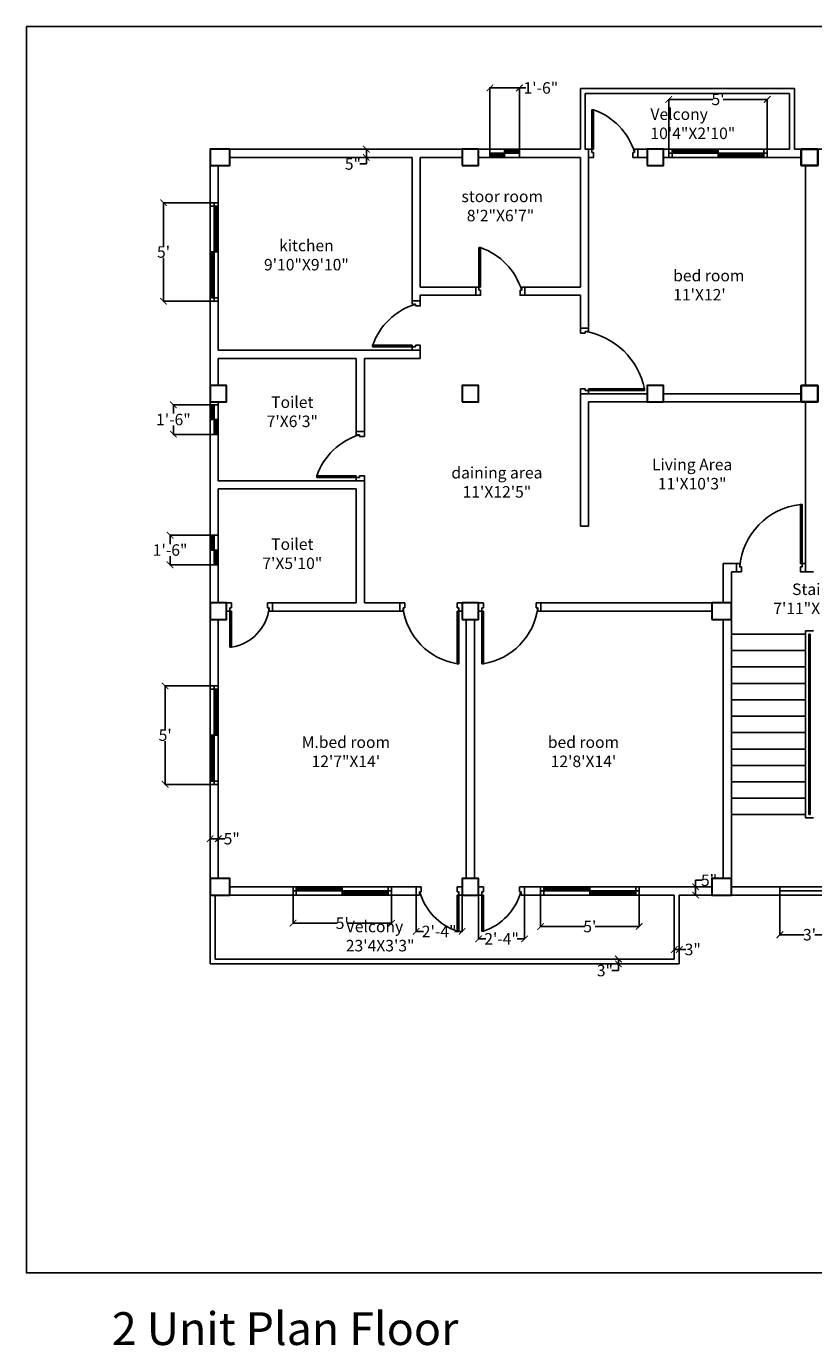
# Model space of a CAD drawing. Units: inches. Extents: x -1054 to -134, y -459 to 345.
# Drawn here: x -1054 to -575, y -459 to 345 of the extents above; entities that cross this region are included whole.
import ezdxf

# ---------------------------------------------------------------- set-up
doc = ezdxf.new("R2010")
doc.units = ezdxf.units.IN
doc.header["$MEASUREMENT"] = 0
doc.styles.get("Standard").update_dxf_attribs({"font": 'times.ttf', "height": 7})
doc.dimstyles.get("Standard").update_dxf_attribs({"dimtxt": 0.18, "dimasz": 4, "dimexe": 0.18, "dimexo": 0.0625, "dimgap": 0.09, "dimtad": 0, "dimtih": 1, "dimtoh": 1, "dimdec": 1, "dimzin": 0, "dimdsep": 46, "dimlunit": 4, "dimtxsty": 'Standard', "dimblk": 'ARCHTICK', "dimcen": 0.09, "dimclrt": 256, "dimadec": 0, "dimazin": 0, "dimtfac": 1, "dimtdec": 1, "dimtofl": 0, "dimtmove": 0, "dimatfit": 3, "dimldrblk": 'ARCHTICK', "dimfxl": 1, "dimtolj": 1, "dimtzin": 0, "dimarcsym": 0})

# ---------------------------------------------------------------- blocks, each defined once
blk = doc.blocks.new('345t45')
at = {"color": 130}
for p, q in [((2497.64, -124.64), (2479.64, -124.64)), ((2479.64, -124.64), (2479.64, -129.64)), ((2479.64, -127.14), (2497.64, -127.14)), ((2480.64, -127.14), (2480.64, -129.64)), ((2480.64, -128.14), (2487.64, -128.14)), ((2487.64, -127.14), (2487.64, -129.64)), ((2488.64, -124.64), (2488.64, -129.64)), ((2489.64, -124.64), (2489.64, -127.14)), ((2496.64, -125.64), (2489.64, -125.64)), ((2489.64, -126.14), (2496.64, -126.14)), ((2496.64, -127.14), (2496.64, -124.64)), ((2497.64, -129.64), (2497.64, -124.64)), ((2479.64, -129.64), (2497.64, -129.64)), ((2480.64, -128.64), (2487.64, -128.64))]:
    blk.add_line(p, q, dxfattribs=at)
blk = doc.blocks.new('ty455')
at = {"color": 1, "lineweight": 30}
blk.add_lwpolyline([(-2536.5, 383), (-2524.5, 383), (-2524.5, 393), (-2536.5, 393)], close=True, dxfattribs=at)
blk = doc.blocks.new('5ey45')
at = {"color": 1, "lineweight": 30}
blk.add_lwpolyline([(-2521, 403.5), (-2511, 403.5), (-2511, 413.5), (-2521, 413.5)], close=True, dxfattribs=at)
blk = doc.blocks.new('3yq5y')
at = {"color": 2}
for points in [[(-581.65, 17.66), (-581.65, 53.66), (-582.65, 53.66), (-582.65, 17.66), (-581.65, 17.66)], [(-621.65, 17.66), (-621.65, 12.66), (-618.65, 12.66), (-618.65, 15.66), (-619.65, 15.66), (-619.65, 17.66), (-621.65, 17.66)], [(-579.65, 17.66), (-579.65, 12.66), (-582.65, 12.66), (-582.65, 15.66), (-581.65, 15.66), (-581.65, 17.66), (-579.65, 17.66)]]:
    blk.add_lwpolyline(points, dxfattribs=at)
blk.add_arc((-578.04, 12.16), 41.76, 96.3361, 175.1917, dxfattribs=at)
blk = doc.blocks.new('ethusau5')
at = {"color": 2}
for p, q in [((-932.15, -11.34), (-932.15, -6.34)), ((-932.15, -6.34), (-929.15, -6.34)), ((-929.15, -6.34), (-929.15, -9.34)), ((-904.15, -6.34), (-907.15, -6.34)), ((-907.15, -6.34), (-907.15, -9.34)), ((-904.15, -11.34), (-904.15, -6.34)), ((-930.15, -11.34), (-932.15, -11.34)), ((-929.15, -9.34), (-930.15, -9.34)), ((-930.15, -9.34), (-930.15, -11.34)), ((-930.15, -11.34), (-930.15, -33.34)), ((-929.15, -33.34), (-929.15, -11.34)), ((-907.15, -9.34), (-906.15, -9.34)), ((-906.15, -9.34), (-906.15, -11.34)), ((-906.15, -11.34), (-904.15, -11.34))]:
    blk.add_line(p, q, dxfattribs=at)
blk.add_line((-907.15, -6.34), (-907.15, -9.34))
blk.add_arc((-933.48, -6.17), 27.51, 279.05227, 353.38548, dxfattribs=at)
blk = doc.blocks.new('SGTWRT')
at = {"color": 2}
blk.add_line((-681.65, 270.16), (-681.65, 265.16), dxfattribs=at)
for points in [[(-709.65, 270.16), (-709.65, 270.16), (-709.65, 294.16)], [(-709.65, 294.16), (-708.65, 294.16), (-708.65, 270.16)], [(-711.65, 270.16), (-711.65, 265.16)], [(-709.65, 270.16), (-711.65, 270.16), (-711.65, 270.16), (-711.65, 270.16)], [(-711.65, 265.16), (-708.65, 265.16), (-708.65, 265.16), (-708.65, 268.16)], [(-709.65, 268.16), (-709.65, 270.16)], [(-681.65, 265.16), (-684.65, 265.16), (-684.65, 265.16), (-684.65, 268.16)], [(-683.65, 270.16), (-681.65, 270.16), (-681.65, 270.16), (-681.65, 270.16)], [(-681.65, 270.16), (-681.65, 265.16)]]:
    blk.add_lwpolyline(points, dxfattribs=at)
blk.add_arc((-721.86, 256.44), 39.97, 17.05254, 70.70086, dxfattribs=at)
blk = doc.blocks.new('SAEtEQW')
at = {"color": 2}
for points in [[(-853.15, 98.16), (-848.15, 98.16)], [(-853.15, 96.16), (-853.15, 98.16), (-853.15, 98.16), (-853.15, 98.16)], [(-848.15, 98.16), (-848.15, 95.16), (-848.15, 95.16), (-851.15, 95.16)], [(-851.15, 96.16), (-853.15, 96.16)], [(-851.15, 95.16), (-851.15, 96.16)], [(-877.15, 70.16), (-877.15, 71.16), (-853.15, 71.16)], [(-853.15, 70.16), (-853.15, 70.16), (-877.15, 70.16)], [(-853.15, 71.16), (-853.15, 70.16)], [(-851.15, 70.16), (-853.15, 70.16)], [(-853.15, 70.16), (-853.15, 68.16), (-853.15, 68.16), (-853.15, 68.16)], [(-853.15, 68.16), (-848.15, 68.16)], [(-848.15, 68.16), (-848.15, 71.16), (-848.15, 71.16), (-851.15, 71.16)], [(-851.15, 71.16), (-851.15, 70.16)]]:
    blk.add_lwpolyline(points, dxfattribs=at)
blk.add_arc((-839.43, 57.95), 39.97, 107.05254, 160.70086, dxfattribs=at)
blk = doc.blocks.new('wetqw')
at = {"color": 2}
for points in [[(-819.15, 177.66), (-814.15, 177.66)], [(-819.15, 175.66), (-819.15, 177.66), (-819.15, 177.66), (-819.15, 177.66)], [(-814.15, 177.66), (-814.15, 174.66), (-814.15, 174.66), (-817.15, 174.66)], [(-817.15, 175.66), (-819.15, 175.66)], [(-817.15, 174.66), (-817.15, 175.66)], [(-843.15, 149.66), (-843.15, 150.66), (-819.15, 150.66)], [(-819.15, 149.66), (-819.15, 149.66), (-843.15, 149.66)], [(-817.15, 149.66), (-819.15, 149.66)], [(-819.15, 149.66), (-819.15, 147.66), (-819.15, 147.66), (-819.15, 147.66)], [(-819.15, 147.66), (-814.15, 147.66)], [(-814.15, 147.66), (-814.15, 150.66), (-814.15, 150.66), (-817.15, 150.66)], [(-817.15, 150.66), (-817.15, 149.66)]]:
    blk.add_lwpolyline(points, dxfattribs=at)
blk.add_arc((-805.43, 137.45), 39.97, 107.05254, 160.70086, dxfattribs=at)
blk = doc.blocks.new('RSTYWAR')
at = {"color": 2}
for p, q in [((-780.4, 186.16), (-780.4, 181.16)), ((-750.4, 186.16), (-750.4, 181.16))]:
    blk.add_line(p, q, dxfattribs=at)
for points in [[(-778.4, 186.16), (-778.4, 186.16), (-778.4, 210.16)], [(-778.4, 210.16), (-777.4, 210.16), (-777.4, 186.16)], [(-780.4, 186.16), (-780.4, 181.16)], [(-778.4, 186.16), (-780.4, 186.16), (-780.4, 186.16), (-780.4, 186.16)], [(-778.4, 184.16), (-778.4, 186.16)], [(-777.4, 186.16), (-778.4, 186.16)], [(-752.4, 184.16), (-752.4, 186.16)], [(-752.4, 186.16), (-750.4, 186.16), (-750.4, 186.16), (-750.4, 186.16)], [(-750.4, 186.16), (-750.4, 181.16)], [(-780.4, 181.16), (-777.4, 181.16), (-777.4, 181.16), (-777.4, 184.16)], [(-777.4, 184.16), (-778.4, 184.16)], [(-750.4, 181.16), (-753.4, 181.16), (-753.4, 181.16), (-753.4, 184.16)], [(-753.4, 184.16), (-752.4, 184.16)]]:
    blk.add_lwpolyline(points, dxfattribs=at)
blk.add_arc((-790.61, 172.44), 39.97, 17.05254, 70.70086, dxfattribs=at)
blk = doc.blocks.new('SDRTWR')
at = {"color": 2}
for p, q in [((-826.65, -11.34), (-826.65, -6.34)), ((-826.65, -6.34), (-823.65, -6.34)), ((-823.65, -6.34), (-823.65, -9.34)), ((-788.65, -6.34), (-791.65, -6.34)), ((-791.65, -6.34), (-791.65, -9.34)), ((-824.65, -11.34), (-826.65, -11.34)), ((-823.65, -9.34), (-824.65, -9.34)), ((-824.65, -9.34), (-824.65, -11.34)), ((-791.65, -9.34), (-790.65, -9.34)), ((-791.65, -43.34), (-791.65, -11.34)), ((-791.65, -11.34), (-790.65, -11.34)), ((-790.65, -9.34), (-790.65, -11.34)), ((-790.65, -11.34), (-788.65, -11.34)), ((-790.65, -11.34), (-790.65, -43.34))]:
    blk.add_line(p, q, dxfattribs=at)
blk.add_arc((-785.49, -4.34), 39.48, 187.275, 261.0148, dxfattribs=at)
blk = doc.blocks.new('EARYTAE5')
at = {"color": 2}
blk.add_line((-788.65, -6.34), (-788.65, -11.34), dxfattribs=at)
blk.add_blockref('SDRTWR', (0, 0), dxfattribs=at)
blk = doc.blocks.new('STEW')
at = {"color": 2}
for p, q in [((-778.65, -11.34), (-778.65, -6.34)), ((-778.65, -6.34), (-775.65, -6.34)), ((-775.65, -6.34), (-775.65, -9.34)), ((-740.65, -6.34), (-743.65, -6.34)), ((-743.65, -6.34), (-743.65, -9.34)), ((-740.65, -11.34), (-740.65, -6.34)), ((-776.65, -11.34), (-778.65, -11.34)), ((-775.65, -9.34), (-776.65, -9.34)), ((-776.65, -9.34), (-776.65, -11.34)), ((-776.65, -11.34), (-776.65, -43.34)), ((-775.65, -43.34), (-775.65, -11.34)), ((-743.65, -9.34), (-742.65, -9.34)), ((-742.65, -9.34), (-742.65, -11.34)), ((-742.65, -11.34), (-740.65, -11.34))]:
    blk.add_line(p, q, dxfattribs=at)
blk.add_arc((-781.82, -4.34), 39.48, 278.9852, 352.725, dxfattribs=at)
blk = doc.blocks.new('WETret')
at = {"color": 4}
for p, q in [((-942.15, 237.52), (-937.15, 237.53)), ((-942.15, 237.52), (-942.15, 177.52)), ((-937.15, 235.52), (-942.15, 235.52)), ((-939.65, 237.52), (-939.65, 177.52)), ((-938.65, 235.52), (-938.65, 208.52)), ((-938.15, 208.52), (-938.15, 235.52)), ((-937.15, 177.52), (-937.15, 237.52)), ((-937.15, 207.52), (-942.15, 207.52)), ((-939.65, 206.52), (-942.15, 206.52)), ((-941.15, 206.52), (-941.15, 179.52)), ((-940.65, 206.52), (-940.65, 179.52)), ((-937.15, 208.52), (-939.65, 208.52)), ((-942.15, 179.52), (-937.15, 179.52)), ((-937.15, 177.53), (-942.1, 177.52))]:
    blk.add_line(p, q, dxfattribs=at)
at = {"color": 3}
blk.add_line((-937.15, 237.52), (-942.15, 237.52), dxfattribs=at)
blk = doc.blocks.new('w4t')
for p, q in [((-942.15, -56.89), (-937.15, -56.89)), ((-942.15, -116.89), (-937.15, -116.89))]:
    blk.add_line(p, q)
at = {"color": 4}
for p, q in [((-942.15, -56.89), (-942.15, -116.89)), ((-937.15, -56.89), (-942.15, -56.89)), ((-937.15, -58.89), (-942.15, -58.89)), ((-939.65, -56.89), (-939.65, -116.89)), ((-938.65, -58.89), (-938.65, -85.89)), ((-938.15, -85.89), (-938.15, -58.89)), ((-937.15, -116.89), (-937.15, -56.89)), ((-937.15, -86.89), (-942.15, -86.89)), ((-939.65, -87.89), (-942.15, -87.89)), ((-941.15, -87.89), (-941.15, -114.89)), ((-940.65, -87.89), (-940.65, -114.89)), ((-937.15, -85.89), (-939.65, -85.89)), ((-942.15, -114.89), (-937.15, -114.89)), ((-942.15, -116.89), (-937.15, -116.89))]:
    blk.add_line(p, q, dxfattribs=at)
blk = doc.blocks.new('wtewe4tw')
for p, q in [((-891.65, -179.34), (-891.65, -184.34)), ((-831.65, -179.34), (-831.65, -184.34))]:
    blk.add_line(p, q)
at = {"color": 4}
for p, q in [((-831.65, -179.34), (-891.65, -179.34)), ((-891.65, -179.34), (-891.65, -184.34)), ((-831.65, -181.84), (-891.65, -181.84)), ((-891.65, -184.34), (-831.65, -184.34)), ((-889.65, -179.34), (-889.65, -184.34)), ((-862.65, -180.34), (-889.65, -180.34)), ((-862.65, -180.84), (-889.65, -180.84)), ((-833.65, -182.84), (-860.65, -182.84)), ((-860.65, -183.34), (-833.65, -183.34)), ((-833.65, -184.34), (-833.65, -179.34)), ((-831.65, -184.34), (-831.65, -179.34))]:
    blk.add_line(p, q, dxfattribs=at)
at = {"color": 3}
blk.add_line((-891.65, -181.84), (-891.65, -181.84), dxfattribs=at)
blk = doc.blocks.new('earyat64')
at = {"color": 4}
for p, q in [((-740.89, -179.34), (-740.89, -184.34)), ((-680.89, -179.34), (-740.89, -179.34)), ((-740.89, -179.34), (-740.89, -184.34)), ((-680.89, -181.84), (-740.89, -181.84)), ((-740.89, -181.84), (-740.89, -181.84)), ((-740.89, -184.34), (-680.89, -184.34)), ((-738.89, -179.34), (-738.89, -184.34)), ((-711.89, -180.34), (-738.89, -180.34)), ((-711.89, -180.84), (-738.89, -180.84)), ((-711.89, -181.84), (-711.89, -179.34)), ((-710.89, -184.34), (-710.89, -179.34)), ((-709.89, -184.34), (-709.89, -181.84)), ((-682.89, -182.84), (-709.89, -182.84)), ((-709.89, -183.34), (-682.89, -183.34)), ((-682.89, -184.34), (-682.89, -179.34)), ((-680.89, -179.34), (-680.89, -184.34)), ((-680.89, -184.34), (-680.89, -179.34))]:
    blk.add_line(p, q, dxfattribs=at)
blk = doc.blocks.new('ert43wt')
at = {"color": 4}
for p, q in [((-595.15, -184.34), (-595.15, -179.34)), ((-595.15, -179.34), (-559.15, -179.34)), ((-595.15, -181.84), (-559.15, -181.84)), ((-595.15, -184.34), (-559.15, -184.34)), ((-559.15, -184.34), (-559.15, -179.34))]:
    blk.add_line(p, q, dxfattribs=at)
blk = doc.blocks.new('ewrt425')
at = {"color": 4}
for p, q in [((-662.86, 270.16), (-662.86, 265.16)), ((-602.86, 270.16), (-662.86, 270.16)), ((-662.86, 270.16), (-662.86, 265.16)), ((-662.86, 267.66), (-602.86, 267.66)), ((-660.86, 270.16), (-660.86, 265.16)), ((-633.86, 269.16), (-660.86, 269.16)), ((-660.86, 268.66), (-633.86, 268.66)), ((-633.86, 270.16), (-633.86, 267.66)), ((-632.86, 270.16), (-632.86, 265.16)), ((-631.86, 267.66), (-631.86, 265.16)), ((-631.86, 266.66), (-604.86, 266.66)), ((-631.86, 266.16), (-604.86, 266.16)), ((-604.86, 265.16), (-604.86, 270.16)), ((-602.86, 270.16), (-602.86, 265.16)), ((-602.86, 265.16), (-602.86, 270.16)), ((-662.86, 265.16), (-602.86, 265.16))]:
    blk.add_line(p, q, dxfattribs=at)
blk = doc.blocks.new('_ArchTick')
at = {"color": 0, "linetype": 'ByBlock', "const_width": 0.15}
blk.add_lwpolyline([(-0.5, -0.5), (0.5, 0.5)], dxfattribs=at)
blk = doc.blocks.new('*D95')
at = {"color": 0, "lineweight": -2}
for p, q in [((-942.21, -56.89), (-969.68, -56.89)), ((-969.5, -56.89), (-969.5, -83.24)), ((-969.5, -116.89), (-969.5, -90.54)), ((-942.21, -116.89), (-969.68, -116.89))]:
    blk.add_line(p, q, dxfattribs=at)
at = {"layer": 'Defpoints', "color": 0}
for p in [(-942.15, -56.89), (-969.5, -116.89), (-942.15, -116.89)]:
    blk.add_point(p, dxfattribs=at)
at = {"color": 0, "lineweight": -2, "xscale": 4, "yscale": 4, "zscale": 4}
for p, rotation in [((-969.5, -56.89), 90), ((-969.5, -116.89), 270)]:
    blk.add_blockref('_ArchTick', p, dxfattribs=dict(at, rotation=rotation))
at = {"insert": (-969.5, -86.89), "char_height": 7, "attachment_point": 5}
blk.add_mtext("\\A1;5'", dxfattribs=at)
blk = doc.blocks.new('*D96')
at = {"color": 0, "lineweight": -2}
for p, q in [((-942.21, 34.91), (-966.68, 34.91)), ((-966.5, 34.91), (-966.5, 29.56)), ((-942.21, 16.91), (-966.68, 16.91)), ((-966.5, 16.91), (-966.5, 22.26))]:
    blk.add_line(p, q, dxfattribs=at)
at = {"layer": 'Defpoints', "color": 0}
for p in [(-942.15, 34.91), (-966.5, 16.91), (-942.15, 16.91)]:
    blk.add_point(p, dxfattribs=at)
at = {"color": 0, "lineweight": -2, "xscale": 4, "yscale": 4, "zscale": 4}
for p, rotation in [((-966.5, 34.91), 90), ((-966.5, 16.91), 270)]:
    blk.add_blockref('_ArchTick', p, dxfattribs=dict(at, rotation=rotation))
at = {"insert": (-966.5, 25.91), "char_height": 7, "attachment_point": 5}
blk.add_mtext('\\A1;1\'-6"', dxfattribs=at)
blk = doc.blocks.new('*D97')
at = {"color": 0, "lineweight": -2}
for p, q in [((-942.21, 114.41), (-964.68, 114.41)), ((-964.5, 114.41), (-964.5, 109.06)), ((-964.5, 96.41), (-964.5, 101.76)), ((-942.21, 96.41), (-964.68, 96.41))]:
    blk.add_line(p, q, dxfattribs=at)
at = {"layer": 'Defpoints', "color": 0}
for p in [(-964.5, 114.41), (-942.15, 114.41), (-942.15, 96.41)]:
    blk.add_point(p, dxfattribs=at)
at = {"color": 0, "lineweight": -2, "xscale": 4, "yscale": 4, "zscale": 4}
for p, rotation in [((-964.5, 114.41), 90), ((-964.5, 96.41), 270)]:
    blk.add_blockref('_ArchTick', p, dxfattribs=dict(at, rotation=rotation))
at = {"insert": (-964.5, 105.41), "char_height": 7, "attachment_point": 5}
blk.add_mtext('\\A1;1\'-6"', dxfattribs=at)
blk = doc.blocks.new('*D98')
at = {"color": 0, "lineweight": -2}
for p, q in [((-942.21, 237.52), (-970.68, 237.52)), ((-970.5, 237.52), (-970.5, 211.17)), ((-970.5, 177.52), (-970.5, 203.87)), ((-942.1, 177.52), (-970.68, 177.52))]:
    blk.add_line(p, q, dxfattribs=at)
at = {"layer": 'Defpoints', "color": 0}
for p in [(-942.15, 237.52), (-970.5, 177.52), (-942.04, 177.52)]:
    blk.add_point(p, dxfattribs=at)
at = {"color": 0, "lineweight": -2, "xscale": 4, "yscale": 4, "zscale": 4}
for p, rotation in [((-970.5, 237.52), 90), ((-970.5, 177.52), 270)]:
    blk.add_blockref('_ArchTick', p, dxfattribs=dict(at, rotation=rotation))
at = {"insert": (-970.5, 207.52), "char_height": 7, "attachment_point": 5}
blk.add_mtext("\\A1;5'", dxfattribs=at)
blk = doc.blocks.new('*D99')
at = {"color": 0, "lineweight": -2}
for p, q in [((-771.8, 270.22), (-771.8, 307.68)), ((-771.8, 307.5), (-753.8, 307.5)), ((-753.8, 270.22), (-753.8, 307.68)), ((-753.8, 307.5), (-749.8, 307.5))]:
    blk.add_line(p, q, dxfattribs=at)
at = {"layer": 'Defpoints', "color": 0}
for p in [(-753.8, 307.5), (-771.8, 270.16), (-753.8, 270.16)]:
    blk.add_point(p, dxfattribs=at)
at = {"color": 0, "lineweight": -2, "xscale": 4, "yscale": 4, "zscale": 4, "rotation": 180}
blk.add_blockref('_ArchTick', (-771.8, 307.5), dxfattribs=at)
at = {"color": 0, "lineweight": -2, "xscale": 4, "yscale": 4, "zscale": 4}
blk.add_blockref('_ArchTick', (-753.8, 307.5), dxfattribs=at)
at = {"insert": (-740.73, 307.5), "char_height": 7, "attachment_point": 5}
blk.add_mtext('\\A1;1\'-6"', dxfattribs=at)
blk = doc.blocks.new('*D100')
at = {"color": 0, "lineweight": -2}
for p, q in [((-662.86, 270.22), (-662.86, 300.68)), ((-662.86, 300.5), (-636, 300.5)), ((-602.86, 300.5), (-629.73, 300.5)), ((-602.86, 270.22), (-602.86, 300.68))]:
    blk.add_line(p, q, dxfattribs=at)
at = {"layer": 'Defpoints', "color": 0}
for p in [(-602.86, 300.5), (-662.86, 270.16), (-602.86, 270.16)]:
    blk.add_point(p, dxfattribs=at)
at = {"color": 0, "lineweight": -2, "xscale": 4, "yscale": 4, "zscale": 4, "rotation": 180}
blk.add_blockref('_ArchTick', (-662.86, 300.5), dxfattribs=at)
at = {"color": 0, "lineweight": -2, "xscale": 4, "yscale": 4, "zscale": 4}
blk.add_blockref('_ArchTick', (-602.86, 300.5), dxfattribs=at)
at = {"insert": (-632.86, 300.5), "char_height": 7, "attachment_point": 5}
blk.add_mtext("\\A1;5'", dxfattribs=at)
blk = doc.blocks.new('*D113')
at = {"color": 0, "lineweight": -2}
for p, q in [((-595.15, -184.4), (-595.15, -208.68)), ((-559.15, -184.4), (-559.15, -208.68)), ((-595.15, -208.5), (-580.33, -208.5)), ((-559.15, -208.5), (-573.98, -208.5))]:
    blk.add_line(p, q, dxfattribs=at)
at = {"layer": 'Defpoints', "color": 0}
for p in [(-595.15, -184.34), (-559.15, -184.34), (-595.15, -208.5)]:
    blk.add_point(p, dxfattribs=at)
at = {"color": 0, "lineweight": -2, "xscale": 4, "yscale": 4, "zscale": 4, "rotation": 180}
blk.add_blockref('_ArchTick', (-595.15, -208.5), dxfattribs=at)
at = {"color": 0, "lineweight": -2, "xscale": 4, "yscale": 4, "zscale": 4}
blk.add_blockref('_ArchTick', (-559.15, -208.5), dxfattribs=at)
at = {"insert": (-577.15, -208.5), "char_height": 7, "attachment_point": 5}
blk.add_mtext("\\A1;3'", dxfattribs=at)
blk = doc.blocks.new('*D114')
at = {"color": 0, "lineweight": -2}
for p, q in [((-740.89, -184.4), (-740.89, -203.68)), ((-680.89, -184.4), (-680.89, -203.68)), ((-740.89, -203.5), (-714.03, -203.5)), ((-680.89, -203.5), (-707.75, -203.5))]:
    blk.add_line(p, q, dxfattribs=at)
at = {"layer": 'Defpoints', "color": 0}
for p in [(-740.89, -184.34), (-680.89, -184.34), (-740.89, -203.5)]:
    blk.add_point(p, dxfattribs=at)
at = {"color": 0, "lineweight": -2, "xscale": 4, "yscale": 4, "zscale": 4, "rotation": 180}
blk.add_blockref('_ArchTick', (-740.89, -203.5), dxfattribs=at)
at = {"color": 0, "lineweight": -2, "xscale": 4, "yscale": 4, "zscale": 4}
blk.add_blockref('_ArchTick', (-680.89, -203.5), dxfattribs=at)
at = {"insert": (-710.89, -203.5), "char_height": 7, "attachment_point": 5}
blk.add_mtext("\\A1;5'", dxfattribs=at)
blk = doc.blocks.new('*D115')
at = {"color": 0, "lineweight": -2}
for p, q in [((-778.65, -184.4), (-778.65, -211.18)), ((-750.65, -184.4), (-750.65, -211.18)), ((-778.65, -211), (-774.22, -211)), ((-750.65, -211), (-755.09, -211))]:
    blk.add_line(p, q, dxfattribs=at)
at = {"layer": 'Defpoints', "color": 0}
for p in [(-778.65, -184.34), (-750.65, -184.34), (-778.65, -211)]:
    blk.add_point(p, dxfattribs=at)
at = {"color": 0, "lineweight": -2, "xscale": 4, "yscale": 4, "zscale": 4, "rotation": 180}
blk.add_blockref('_ArchTick', (-778.65, -211), dxfattribs=at)
at = {"color": 0, "lineweight": -2, "xscale": 4, "yscale": 4, "zscale": 4}
blk.add_blockref('_ArchTick', (-750.65, -211), dxfattribs=at)
at = {"insert": (-764.65, -211), "char_height": 7, "attachment_point": 5}
blk.add_mtext('\\A1;2\'-4"', dxfattribs=at)
blk = doc.blocks.new('*D116')
at = {"color": 0, "lineweight": -2}
for p, q in [((-816.65, -184.4), (-816.65, -206.68)), ((-788.65, -184.4), (-788.65, -206.68)), ((-816.65, -206.5), (-812.22, -206.5)), ((-788.65, -206.5), (-793.09, -206.5))]:
    blk.add_line(p, q, dxfattribs=at)
at = {"layer": 'Defpoints', "color": 0}
for p in [(-816.65, -184.34), (-788.65, -184.34), (-816.65, -206.5)]:
    blk.add_point(p, dxfattribs=at)
at = {"color": 0, "lineweight": -2, "xscale": 4, "yscale": 4, "zscale": 4, "rotation": 180}
blk.add_blockref('_ArchTick', (-816.65, -206.5), dxfattribs=at)
at = {"color": 0, "lineweight": -2, "xscale": 4, "yscale": 4, "zscale": 4}
blk.add_blockref('_ArchTick', (-788.65, -206.5), dxfattribs=at)
at = {"insert": (-802.65, -206.5), "char_height": 7, "attachment_point": 5}
blk.add_mtext('\\A1;2\'-4"', dxfattribs=at)
blk = doc.blocks.new('*D117')
at = {"color": 0, "lineweight": -2}
for p, q in [((-891.65, -184.4), (-891.65, -201.68)), ((-831.65, -184.4), (-831.65, -201.68)), ((-891.65, -201.5), (-864.79, -201.5)), ((-831.65, -201.5), (-858.51, -201.5))]:
    blk.add_line(p, q, dxfattribs=at)
at = {"layer": 'Defpoints', "color": 0}
for p in [(-891.65, -184.34), (-831.65, -184.34), (-891.65, -201.5)]:
    blk.add_point(p, dxfattribs=at)
at = {"color": 0, "lineweight": -2, "xscale": 4, "yscale": 4, "zscale": 4, "rotation": 180}
blk.add_blockref('_ArchTick', (-891.65, -201.5), dxfattribs=at)
at = {"color": 0, "lineweight": -2, "xscale": 4, "yscale": 4, "zscale": 4}
blk.add_blockref('_ArchTick', (-831.65, -201.5), dxfattribs=at)
at = {"insert": (-861.65, -201.5), "char_height": 7, "attachment_point": 5}
blk.add_mtext("\\A1;5'", dxfattribs=at)
blk = doc.blocks.new('*D119')
at = {"color": 0, "lineweight": -2}
for p, q in [((-837.56, 270.16), (-847.18, 270.16)), ((-847, 270.16), (-847, 265.16)), ((-847, 261.16), (-851, 261.16)), ((-837.56, 265.16), (-847.18, 265.16)), ((-847, 265.16), (-847, 261.16))]:
    blk.add_line(p, q, dxfattribs=at)
at = {"layer": 'Defpoints', "color": 0}
for p in [(-837.5, 270.16), (-847, 265.16), (-837.5, 265.16)]:
    blk.add_point(p, dxfattribs=at)
at = {"color": 0, "lineweight": -2, "xscale": 4, "yscale": 4, "zscale": 4}
for p, rotation in [((-847, 270.16), 90), ((-847, 265.16), 270)]:
    blk.add_blockref('_ArchTick', p, dxfattribs=dict(at, rotation=rotation))
at = {"insert": (-855.19, 261.16), "char_height": 7, "attachment_point": 5}
blk.add_mtext('\\A1;5"', dxfattribs=at)
blk = doc.blocks.new('*D120')
at = {"color": 0, "lineweight": -2}
for p, q in [((-942.15, -148.18), (-942.15, -150.18)), ((-942.15, -150), (-937.15, -150)), ((-937.15, -148.18), (-937.15, -150.18)), ((-937.15, -150), (-933.15, -150))]:
    blk.add_line(p, q, dxfattribs=at)
at = {"layer": 'Defpoints', "color": 0}
for p in [(-942.15, -148.11), (-937.15, -148.11), (-937.15, -150)]:
    blk.add_point(p, dxfattribs=at)
at = {"color": 0, "lineweight": -2, "xscale": 4, "yscale": 4, "zscale": 4, "rotation": 180}
blk.add_blockref('_ArchTick', (-942.15, -150), dxfattribs=at)
at = {"color": 0, "lineweight": -2, "xscale": 4, "yscale": 4, "zscale": 4}
blk.add_blockref('_ArchTick', (-937.15, -150), dxfattribs=at)
at = {"insert": (-928.96, -150), "char_height": 7, "attachment_point": 5}
blk.add_mtext('\\A1;5"', dxfattribs=at)
blk = doc.blocks.new('*D121')
at = {"color": 0, "lineweight": -2}
for p, q in [((-646.5, -179.34), (-646.5, -175.34)), ((-646.5, -175.34), (-642.5, -175.34)), ((-644.56, -179.34), (-646.68, -179.34)), ((-644.56, -184.34), (-646.68, -184.34)), ((-646.5, -184.34), (-646.5, -179.34))]:
    blk.add_line(p, q, dxfattribs=at)
at = {"layer": 'Defpoints', "color": 0}
for p in [(-646.5, -179.34), (-644.5, -179.34), (-644.5, -184.34)]:
    blk.add_point(p, dxfattribs=at)
at = {"color": 0, "lineweight": -2, "xscale": 4, "yscale": 4, "zscale": 4}
for p, rotation in [((-646.5, -179.34), 90), ((-646.5, -184.34), 270)]:
    blk.add_blockref('_ArchTick', p, dxfattribs=dict(at, rotation=rotation))
at = {"insert": (-638.31, -175.34), "char_height": 7, "attachment_point": 5}
blk.add_mtext('\\A1;5"', dxfattribs=at)
blk = doc.blocks.new('*D127')
at = {"color": 0, "lineweight": -2}
for p, q in [((-693.06, -223.34), (-693.68, -223.34)), ((-693.5, -223.34), (-693.5, -226.34)), ((-693.5, -230.34), (-697.5, -230.34)), ((-693.06, -226.34), (-693.68, -226.34)), ((-693.5, -226.34), (-693.5, -230.34))]:
    blk.add_line(p, q, dxfattribs=at)
at = {"layer": 'Defpoints', "color": 0}
for p in [(-693, -223.34), (-693.5, -226.34), (-693, -226.34)]:
    blk.add_point(p, dxfattribs=at)
at = {"color": 0, "lineweight": -2, "xscale": 4, "yscale": 4, "zscale": 4}
for p, rotation in [((-693.5, -223.34), 90), ((-693.5, -226.34), 270)]:
    blk.add_blockref('_ArchTick', p, dxfattribs=dict(at, rotation=rotation))
at = {"insert": (-701.73, -230.34), "char_height": 7, "attachment_point": 5}
blk.add_mtext('\\A1;3"', dxfattribs=at)
blk = doc.blocks.new('*D128')
at = {"color": 0, "lineweight": -2}
for p, q in [((-659.46, -212.56), (-659.46, -217.68)), ((-656.46, -212.56), (-656.46, -217.68)), ((-659.46, -217.5), (-656.46, -217.5)), ((-656.46, -217.5), (-652.46, -217.5))]:
    blk.add_line(p, q, dxfattribs=at)
at = {"layer": 'Defpoints', "color": 0}
for p in [(-659.46, -212.5), (-656.46, -212.5), (-656.46, -217.5)]:
    blk.add_point(p, dxfattribs=at)
at = {"color": 0, "lineweight": -2, "xscale": 4, "yscale": 4, "zscale": 4, "rotation": 180}
blk.add_blockref('_ArchTick', (-659.46, -217.5), dxfattribs=at)
at = {"color": 0, "lineweight": -2, "xscale": 4, "yscale": 4, "zscale": 4}
blk.add_blockref('_ArchTick', (-656.46, -217.5), dxfattribs=at)
at = {"insert": (-648.23, -217.5), "char_height": 7, "attachment_point": 5}
blk.add_mtext('\\A1;3"', dxfattribs=at)

msp = doc.modelspace()

# ---------------------------------------------------------------- linework, layer by layer
at = {"color": 3}
for p, q in [((-716.65, 270.16), (-716.65, 307.16)), ((-716.65, 307.16), (-586.25, 307.16)), ((-586.25, 270.16), (-586.25, 307.16)), ((-713.65, 270.16), (-713.65, 304.16)), ((-713.65, 304.16), (-589.25, 304.16)), ((-589.25, 270.16), (-589.25, 304.16)), ((-711.65, 270.16), (-713.65, 270.16)), ((-662.86, 270.16), (-681.65, 270.16)), ((-589.25, 270.16), (-602.86, 270.16)), ((-602.86, 267.66), (-602.86, 267.66)), ((-942.15, 177.52), (-937.15, 177.52)), ((-939.65, 177.52), (-939.65, 177.52)), ((-939.65, -116.89), (-939.65, -116.89)), ((-942.15, -179.34), (-942.15, -184.34)), ((-942.15, -184.34), (-942.15, -226.34)), ((-939.15, -184.34), (-939.15, -223.34)), ((-659.46, -184.34), (-659.46, -223.34)), ((-656.46, -184.34), (-656.46, -226.34)), ((-939.15, -223.34), (-659.46, -223.34)), ((-942.15, -226.34), (-656.46, -226.34))]:
    msp.add_line(p, q, dxfattribs=at)
for p, q in [((-586.25, 307.16), (-586.25, 307.16)), ((-942.15, 270.16), (-942.15, 237.52)), ((-783.15, 270.16), (-942.15, 270.16)), ((-937.15, 270.16), (-778.15, 270.16)), ((-771.8, 270.16), (-778.15, 270.16)), ((-771.8, 270.16), (-771.8, 265.16)), ((-716.65, 270.16), (-753.8, 270.16)), ((-753.8, 270.16), (-753.8, 265.16)), ((-577.15, 270.16), (-586.25, 270.16)), ((-577.15, 270.16), (-568.05, 270.16)), ((-937.15, 260.16), (-937.15, 237.53)), ((-937.15, 260.16), (-937.15, 258.16)), ((-930.15, 265.16), (-826.15, 265.16)), ((-930.15, 265.16), (-819.15, 265.16)), ((-819.15, 265.16), (-819.15, 177.66)), ((-814.15, 265.16), (-814.15, 186.16)), ((-814.15, 265.16), (-788.65, 265.16)), ((-814.15, 265.16), (-807.15, 265.16)), ((-814.15, 265.16), (-807.15, 265.16)), ((-814.15, 265.16), (-788.65, 265.16)), ((-778.65, 265.16), (-771.8, 265.16)), ((-778.65, 265.16), (-771.8, 265.16)), ((-753.8, 265.16), (-716.65, 265.16)), ((-753.8, 265.16), (-716.65, 265.16)), ((-716.65, 265.16), (-716.65, 186.16)), ((-711.65, 265.16), (-711.65, 161.16)), ((-681.65, 265.16), (-676, 265.16)), ((-666, 265.16), (-662.86, 265.16)), ((-602.86, 265.16), (-582.15, 265.16)), ((-579.65, 260.16), (-579.65, 126.16)), ((-942.12, 189.52), (-942.15, 189.52)), ((-942.12, 189.52), (-942.15, 189.52)), ((-814.15, 186.16), (-780.4, 186.16)), ((-750.4, 186.16), (-716.65, 186.16)), ((-942.15, 177.52), (-942.15, 114.41)), ((-942.1, 177.52), (-942.15, 177.52)), ((-937.15, 177.53), (-937.15, 147.66)), ((-814.15, 181.16), (-780.4, 181.16)), ((-814.15, 181.16), (-814.15, 177.66)), ((-750.4, 181.16), (-716.65, 181.16)), ((-716.65, 181.16), (-716.65, 161.16)), ((-716.65, 161.16), (-711.65, 161.16)), ((-937.15, 147.66), (-814.15, 147.66)), ((-814.15, 147.66), (-814.15, 142.66)), ((-937.15, 142.66), (-853.15, 142.66)), ((-937.15, 142.66), (-937.15, 126.16)), ((-853.15, 142.66), (-853.15, 98.16)), ((-848.15, 142.66), (-848.15, 98.16)), ((-848.15, 142.66), (-814.15, 142.66)), ((-814.15, 142.66), (-814.15, 142.66)), ((-716.65, 121.16), (-676, 121.16)), ((-716.65, 121.16), (-716.65, 40.5)), ((-666, 121.16), (-582.15, 121.16)), ((-937.15, 114.41), (-942.15, 114.41)), ((-937.15, 116.16), (-937.15, 114.41)), ((-711.65, 116.16), (-579.65, 116.16)), ((-711.65, 116.16), (-711.65, 40.5)), ((-711.65, 116.16), (-711.65, 40.5)), ((-579.65, 116.16), (-579.65, 12.66)), ((-937.15, 96.41), (-942.15, 96.41)), ((-942.15, 96.41), (-942.15, 34.91)), ((-937.15, 96.41), (-937.15, 68.16)), ((-937.15, 68.16), (-848.15, 68.16)), ((-848.15, 68.16), (-848.15, -6.34)), ((-848.15, 68.16), (-848.15, -6.34)), ((-937.15, 63.16), (-853.15, 63.16)), ((-937.15, 63.16), (-937.15, 34.91)), ((-853.15, 63.16), (-853.15, -6.34)), ((-853.15, 63.16), (-853.15, -6.34)), ((-716.65, 40.5), (-711.65, 40.5)), ((-937.15, 34.91), (-942.15, 34.91)), ((-937.15, 16.91), (-942.15, 16.91)), ((-942.15, 16.91), (-942.15, -56.89)), ((-937.15, 16.91), (-937.15, -6.34)), ((-629.65, 17.66), (-629.65, -6.34)), ((-629.65, 17.66), (-621.65, 17.66)), ((-624.65, 12.66), (-624.65, -6.34)), ((-621.65, 12.66), (-624.65, 12.66)), ((-579.65, 12.66), (-574.65, 12.66)), ((-907.15, -6.34), (-853.15, -6.34)), ((-848.15, -6.34), (-826.15, -6.34)), ((-786.15, -6.34), (-781.15, -6.34)), ((-741.15, -6.34), (-629.65, -6.34)), ((-906.15, -11.34), (-853.15, -11.34)), ((-906.15, -11.34), (-826.15, -11.34)), ((-848.15, -11.34), (-845, -11.34)), ((-833, -11.34), (-826.15, -11.34)), ((-636.65, -11.34), (-741.15, -11.34)), ((-741.15, -11.34), (-727, -11.34)), ((-741.15, -11.34), (-727, -11.34)), ((-727, -11.34), (-741.15, -11.34)), ((-715, -11.34), (-636.65, -11.34)), ((-715, -11.34), (-636.65, -11.34)), ((-786.15, -16.34), (-786.15, -174.34)), ((-781.15, -16.34), (-781.15, -174.34)), ((-629.65, -16.34), (-629.65, -174.34)), ((-624.65, -16.34), (-624.65, -179.34)), ((-579.65, -23.34), (-579.65, -135.34)), ((-942.15, -116.89), (-942.15, -179.34)), ((-937.15, -116.89), (-937.15, -174.34)), ((-939.15, -184.34), (-891.65, -184.34)), ((-930.15, -179.34), (-891.65, -179.34)), ((-831.65, -179.34), (-816.15, -179.34)), ((-831.65, -184.34), (-816.15, -184.34)), ((-786.15, -184.34), (-781.15, -184.34)), ((-751.15, -179.34), (-740.89, -179.34)), ((-751.15, -184.34), (-740.89, -184.34)), ((-680.89, -179.34), (-636.65, -179.34)), ((-680.89, -184.34), (-659.46, -184.34)), ((-656.46, -184.34), (-636.65, -184.34)), ((-629.65, -184.34), (-595.15, -184.34)), ((-629.65, -184.34), (-595.15, -184.34)), ((-624.65, -179.34), (-595.15, -179.34)), ((-624.65, -179.34), (-595.15, -179.34))]:
    msp.add_line(p, q)
at = {"color": 2}
for p, q in [((-711.65, 270.16), (-711.65, 265.16)), ((-814.15, 177.66), (-819.15, 177.66)), ((-713.65, 158.16), (-716.65, 158.16)), ((-853.15, 98.16), (-848.15, 98.16)), ((-788.65, -11.34), (-788.65, -6.34)), ((-929.15, -11.34), (-930.15, -11.34)), ((-775.65, -11.34), (-776.65, -11.34)), ((-937.15, -16.34), (-937.15, -56.89)), ((-816.65, -184.34), (-816.65, -179.34)), ((-816.65, -179.34), (-813.65, -179.34)), ((-814.65, -184.34), (-816.65, -184.34)), ((-813.65, -182.34), (-814.65, -182.34)), ((-814.65, -182.34), (-814.65, -184.34)), ((-813.65, -179.34), (-813.65, -182.34)), ((-788.65, -179.34), (-791.65, -179.34)), ((-791.65, -179.34), (-791.65, -182.34)), ((-791.65, -182.34), (-790.65, -182.34)), ((-791.65, -206.34), (-791.65, -184.34)), ((-791.65, -184.34), (-790.65, -184.34)), ((-790.65, -182.34), (-790.65, -184.34)), ((-790.65, -184.34), (-790.65, -206.34)), ((-790.65, -184.34), (-788.65, -184.34)), ((-788.65, -184.34), (-788.65, -179.34)), ((-778.65, -184.34), (-778.65, -179.34)), ((-778.65, -179.34), (-775.65, -179.34)), ((-775.65, -182.34), (-776.65, -182.34)), ((-776.65, -182.34), (-776.65, -184.34)), ((-776.65, -184.34), (-776.65, -206.34)), ((-775.65, -179.34), (-775.65, -182.34)), ((-775.65, -206.34), (-775.65, -184.34)), ((-750.65, -179.34), (-753.65, -179.34)), ((-753.65, -179.34), (-753.65, -182.34)), ((-753.65, -182.34), (-752.65, -182.34)), ((-752.65, -182.34), (-752.65, -184.34)), ((-752.65, -184.34), (-750.65, -184.34)), ((-750.65, -184.34), (-750.65, -179.34))]:
    msp.add_line(p, q, dxfattribs=at)
at = {"color": 6}
for p, q in [((-621.65, 17.66), (-621.65, 12.66)), ((-579.65, -23.34), (-577.15, -23.34)), ((-579.65, -23.34), (-579.65, -137.34)), ((-579.65, -23.34), (-579.65, -25.34)), ((-574.65, -23.34), (-577.15, -23.34)), ((-624.65, -25.34), (-579.65, -25.34)), ((-577.65, -25.34), (-577.15, -25.34)), ((-577.65, -25.34), (-577.65, -135.34)), ((-576.65, -25.34), (-577.15, -25.34)), ((-576.65, -25.34), (-576.65, -135.34)), ((-624.65, -35.34), (-579.65, -35.34)), ((-579.65, -35.34), (-579.65, -45.34)), ((-624.65, -45.34), (-579.65, -45.34)), ((-624.65, -55.34), (-579.65, -55.34)), ((-624.65, -65.34), (-579.65, -65.34)), ((-624.65, -75.34), (-579.65, -75.34)), ((-624.65, -85.34), (-579.65, -85.34)), ((-624.65, -95.34), (-579.65, -95.34)), ((-624.65, -105.34), (-579.65, -105.34)), ((-624.65, -115.34), (-579.65, -115.34)), ((-624.65, -125.34), (-579.65, -125.34)), ((-624.65, -135.34), (-579.65, -135.34)), ((-577.65, -135.34), (-577.15, -135.34)), ((-576.65, -135.34), (-577.15, -135.34)), ((-579.65, -137.34), (-577.15, -137.34)), ((-574.65, -137.34), (-577.15, -137.34))]:
    msp.add_line(p, q, dxfattribs=at)
at = {"color": 1}
for p, q in [((-906.15, -11.34), (-904.15, -11.34)), ((-930.15, -33.34), (-929.15, -33.34)), ((-790.65, -43.34), (-791.65, -43.34)), ((-776.65, -43.34), (-775.65, -43.34)), ((-776.65, -184.34), (-778.65, -184.34)), ((-775.65, -184.34), (-776.65, -184.34)), ((-790.65, -206.34), (-791.65, -206.34)), ((-776.65, -206.34), (-775.65, -206.34))]:
    msp.add_line(p, q, dxfattribs=at)
at = {"color": 4}
for p, q in [((-862.65, -181.84), (-862.65, -179.34)), ((-861.65, -184.34), (-861.65, -179.34)), ((-860.65, -184.34), (-860.65, -181.84))]:
    msp.add_line(p, q, dxfattribs=at)
at = {"color": 2}
msp.add_lwpolyline([(-1054, 345), (-134.5, 345), (-134.5, -414.5), (-1054, -414.5)], close=True, dxfattribs=at)
for points in [[(-708.65, 270.16), (-709.65, 270.16)], [(-708.65, 268.16), (-709.65, 268.16)], [(-684.65, 268.16), (-683.65, 268.16)], [(-683.65, 268.16), (-683.65, 270.16)], [(-716.65, 158.16), (-716.65, 161.16)], [(-711.65, 161.16), (-716.65, 161.16)], [(-711.65, 159.16), (-711.65, 161.16), (-711.65, 161.16)], [(-713.65, 158.16), (-713.65, 159.16)], [(-713.65, 159.16), (-713.65, 159.16)], [(-713.65, 159.16), (-711.65, 159.16)], [(-819.15, 150.66), (-819.15, 149.66)], [(-716.65, 121.16), (-716.65, 124.16)], [(-716.65, 124.16), (-716.65, 124.16)], [(-716.65, 124.16), (-713.65, 124.16)], [(-716.65, 124.16), (-716.65, 124.16)], [(-716.65, 124.16), (-716.65, 124.16)], [(-716.65, 124.16), (-713.65, 124.16)], [(-716.65, 124.16), (-716.65, 124.16)], [(-711.65, 121.16), (-716.65, 121.16)], [(-713.65, 124.16), (-713.65, 123.16)], [(-713.65, 124.16), (-713.65, 123.16), (-713.65, 123.16)], [(-713.65, 123.16), (-713.65, 123.16)], [(-713.65, 123.16), (-711.65, 123.16)], [(-677.65, 124.16), (-711.65, 124.16)], [(-711.65, 124.16), (-711.65, 123.16)], [(-711.65, 123.16), (-711.65, 121.16), (-711.65, 121.16)], [(-711.65, 123.16), (-677.65, 123.16)]]:
    msp.add_lwpolyline(points, dxfattribs=at)
at = {"color": 4}
msp.add_lwpolyline([(-677.65, 123.16), (-677.65, 124.16)], dxfattribs=at)
at = {"color": 2}
for centre, radius, start, end in [((-721.28, 115.3), 44.52, 11.48393, 80.12993), ((-780.63, -173.11), 35.01, 195.27795, 251.64031), ((-786.68, -173.11), 35.01, 288.35969, 344.72205)]:
    msp.add_arc(centre, radius, start, end, dxfattribs=at)

# ---------------------------------------------------------------- block references
for name, p in [('SGTWRT', (0, 0)), ('ewrt425', (0, 0)), ('WETret', (0, 0)), ('RSTYWAR', (0, 0)), ('wetqw', (0, 0)), ('SAEtEQW', (0, 0)), ('3yq5y', (0, 0)), ('ethusau5', (0, 0)), ('EARYTAE5', (0, 0)), ('5ey45', (1732.35, -419.84)), ('STEW', (0, 0)), ('w4t', (0, 0)), ('5ey45', (1732.35, -587.84)), ('wtewe4tw', (0, 0)), ('earyat64', (0, 0)), ('ert43wt', (0, 0))]:
    msp.add_blockref(name, p, dxfattribs=at)
for name, p in [('ty455', (1594.35, -122.84)), ('5ey45', (1732.35, -143.34)), ('345t45', (-3251.45, 394.8)), ('5ey45', (1845, -143.34)), ('5ey45', (1938.85, -143.34)), ('5ey45', (1578.85, -287.34)), ('5ey45', (1732.35, -287.34)), ('5ey45', (1845, -287.34)), ('5ey45', (1938.85, -287.34)), ('5ey45', (1578.85, -419.84)), ('ty455', (1899.85, -399.34)), ('ty455', (1594.35, -567.34)), ('ty455', (1899.85, -567.34))]:
    msp.add_blockref(name, p)
at = {"xscale": -1}
for p in [(-3093.15, -143.34), (-3093.15, -287.34)]:
    msp.add_blockref('5ey45', p, dxfattribs=at)
at = {"rotation": 270}
for p in [(-812.52, 2594.05), (-812.52, 2514.55)]:
    msp.add_blockref('345t45', p, dxfattribs=at)

# ---------------------------------------------------------------- texts
for s, insert, char_height, width, attachment_point in [('Velcony\\P10\'4"X2\'10"', (-674, 295), 7, 45.4679, 1), (' stoor room\\P8\'2"X6\'7"', (-765.32, 244.89), 7, 85.7965, 2), ('kitchen\\P9\'10"X9\'10"', (-883.5, 214.97), 7, 85.7965, 2), ("bed room\\P11'X12'", (-660.15, 196.65), 7, 45.4679, 1), ('Toilet\\P7\'X6\'3"', (-892.09, 119.5), 7, 51.8286, 2), ('Living Area\\P11\'X10\'3"', (-648.62, 81.5), 7, 51.8286, 2), ('daining area\\P11\'X12\'5"', (-767.5, 76.5), 7, 99.0649, 2), ('Toilet\\P7\'X5\'10"', (-892.09, 33), 7, 51.8286, 2), ('M.bed room\\P12\'7"X14\'', (-859.47, -87.69), 7, 106.9049, 2), ("bed room\\P12'8'X14'", (-714.79, -87.69), 7, 106.5596, 2), ('Velcony\\P23\'4X3\'3"', (-859.5, -200), 7, 58.5, 1), ('2 Unit Plan Floor', (-1002, -438.53), 20, 480, 1)]:
    msp.add_mtext(s, dxfattribs=dict(insert=insert, char_height=char_height, width=width, attachment_point=attachment_point))
at = {"color": 2, "insert": (-577.25, 5.5), "char_height": 7, "width": 68.5, "attachment_point": 2}
msp.add_mtext('Stair\\P7\'11"X 16\'', dxfattribs=at)

# ---------------------------------------------------------------- dimensions: what is measured, and where the dimension line sits
at = {"color": 2}
for base, p1, p2, picture, middle in [((-753.8, 307.5), (-771.8, 270.16), (-753.8, 270.16), '*D99', (-740.73, 307.5)), ((-602.86, 300.5), (-662.86, 270.16), (-602.86, 270.16), '*D100', (-632.86, 300.5)), ((-937.15, -150), (-942.15, -148.11), (-937.15, -148.11), '*D120', (-928.96, -150)), ((-891.65, -201.5), (-831.65, -184.34), (-891.65, -184.34), '*D117', (-861.65, -201.5)), ((-816.65, -206.5), (-788.65, -184.34), (-816.65, -184.34), '*D116', (-802.65, -206.5)), ((-778.65, -211), (-750.65, -184.34), (-778.65, -184.34), '*D115', (-764.65, -211)), ((-740.89, -203.5), (-680.89, -184.34), (-740.89, -184.34), '*D114', (-710.89, -203.5)), ((-595.15, -208.5), (-559.15, -184.34), (-595.15, -184.34), '*D113', (-577.15, -208.5)), ((-656.46, -217.5), (-659.46, -212.5), (-656.46, -212.5), '*D128', (-648.23, -217.5))]:
    dim = msp.add_linear_dim(base=base, p1=p1, p2=p2, dimstyle='Standard', dxfattribs=at)
    dim.commit()
    dim.dimension.update_dxf_attribs({"geometry": picture, "text_midpoint": middle})
for base, p1, p2, picture, middle in [((-847, 265.16), (-837.5, 270.16), (-837.5, 265.16), '*D119', (-855.19, 261.16)), ((-970.5, 177.52), (-942.15, 237.52), (-942.04, 177.52), '*D98', (-970.5, 207.52)), ((-964.5, 114.41), (-942.15, 96.41), (-942.15, 114.41), '*D97', (-964.5, 105.41)), ((-966.5, 16.91), (-942.15, 34.91), (-942.15, 16.91), '*D96', (-966.5, 25.91)), ((-969.5, -116.89), (-942.15, -56.89), (-942.15, -116.89), '*D95', (-969.5, -86.89)), ((-646.5, -179.34), (-644.5, -184.34), (-644.5, -179.34), '*D121', (-638.31, -175.34)), ((-693.5, -226.34), (-693, -223.34), (-693, -226.34), '*D127', (-701.73, -230.34))]:
    dim = msp.add_linear_dim(base=base, p1=p1, p2=p2, angle=90, dimstyle='Standard', dxfattribs=at)
    dim.commit()
    dim.dimension.update_dxf_attribs({"geometry": picture, "text_midpoint": middle})

doc.saveas('drawing.dxf')
